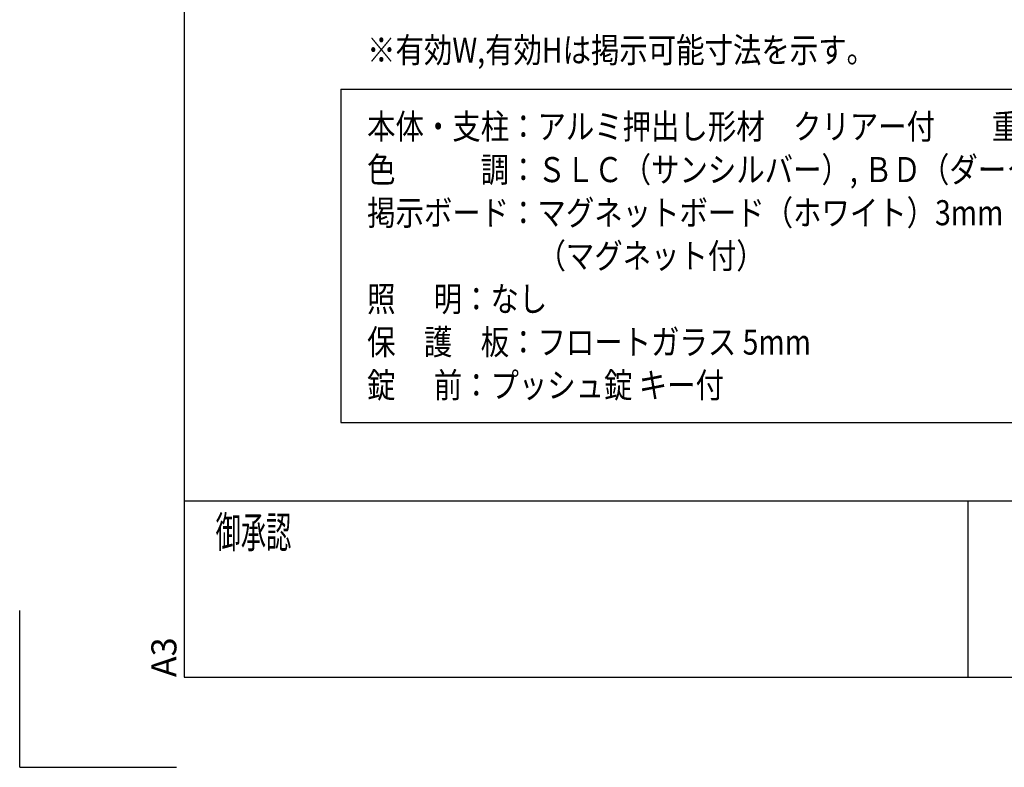
# Model space of a CAD drawing. Extents: x -7245 to 1175, y -5078 to 882.
# Drawn here: x -7245 to -4732, y -5078 to -3170 of the extents above; entities that cross this region are included whole.
import ezdxf
from ezdxf.enums import TextEntityAlignment as Align

# ---------------------------------------------------------------- set-up
doc = ezdxf.new("R2010")
doc.units = 0
doc.header["$LTSCALE"] = 20
for name, color, linetype in [('AM_0', 7, 'CONTINUOUS'), ('AM_6', 2, 'CONTINUOUS'), ('AM_BOR', 7, 'CONTINUOUS')]:
    doc.layers.add(name, color=color, linetype=linetype)
doc.styles.get("Standard").update_dxf_attribs({"font": 'romans.shx', "width": 0.83, "bigfont": 'extfont.shx'})

msp = doc.modelspace()

# ---------------------------------------------------------------- linework, layer by layer
at = {"layer": 'AM_0'}
for p, q in [((-6425, -3347.5), (-4495, -3347.5)), ((-6425, -3347.5), (-6425, -4197.5)), ((-6425, -4197.5), (-4495, -4197.5))]:
    msp.add_line(p, q, dxfattribs=at)
at = {"layer": 'AM_BOR'}
for p, q in [((-6825, 392.5), (-6825, -4847.5)), ((-6825, -4397.5), (975, -4397.5)), ((-6825, -4397.5), (-6825, -4847.5)), ((-4825, -4397.5), (-4825, -4847.5)), ((-7245, -5077.5), (-7245, -4677.5)), ((-6825, -4847.5), (975, -4847.5)), ((-7245, -5077.5), (-6845, -5077.5))]:
    msp.add_line(p, q, dxfattribs=at)

# ---------------------------------------------------------------- texts
at = {"layer": 'AM_6', "width": 0.83}
for s, p in [('※有効W,有効Hは掲示可能寸法を示す。', (-6358.3, -3247.5)), ('本体・支柱：アルミ押出し形材\u3000クリアー付\u3000\u3000重量：40kg', (-6358.3, -3442.5)), ('色\u3000\u3000\u3000調：ＳＬＣ（サンシルバー）, ＢＤ（ダークブロンズ）', (-6358.3, -3552.5)), ('掲示ボード：マグネットボード（ホワイト）3mm', (-6358.3, -3662.5)), ('\u3000\u3000\u3000\u3000\u3000\u3000（マグネット付）', (-6358.3, -3772.5)), ('照      明：なし', (-6358.3, -3882.5)), ('保\u3000護\u3000板：フロートガラス 5mm', (-6358.3, -3992.5)), ('錠      前：プッシュ錠 キー付', (-6358.3, -4102.5))]:
    msp.add_text(s, height=64, dxfattribs=at).set_placement(p, align=Align.MIDDLE_LEFT)
at = {"layer": 'AM_6', "width": 0.59}
msp.add_text('御承認', height=80, dxfattribs=at).set_placement((-6745, -4517.5))
at = {"layer": 'AM_6'}
msp.add_text('A3', height=64, rotation=90, dxfattribs=at).set_placement((-6845, -4847.5))

doc.saveas('drawing.dxf')
